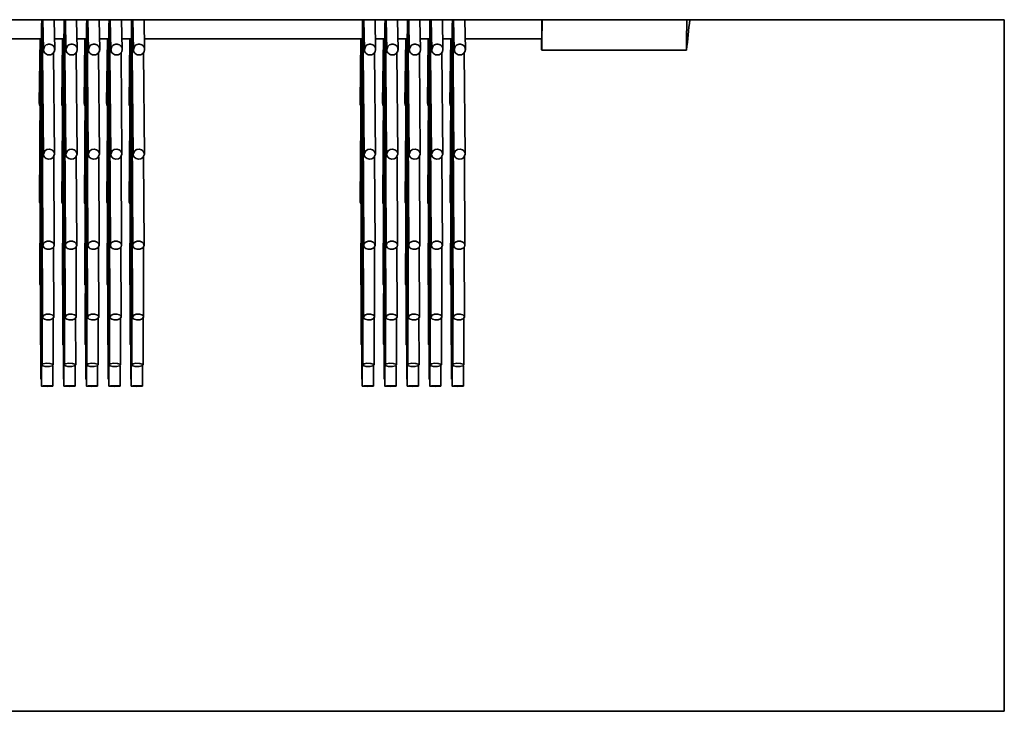
# Model space of a CAD drawing. Extents: x 0 to 420, y 0 to 297.
# Drawn here: x 261 to 265, y 78 to 81 of the extents above; entities that cross this region are included whole.
import ezdxf

# ---------------------------------------------------------------- set-up
doc = ezdxf.new("R2010")
doc.units = 0

msp = doc.modelspace()

# ---------------------------------------------------------------- linework, layer by layer
at = {"color": 7, "lineweight": 35, "ltscale": 0.167308}
for p, q in [((257.9752, 80.5908), (264.6675, 80.5908)), ((257.9752, 78.2216), (264.6675, 78.2216))]:
    msp.add_line(p, q, dxfattribs=at)
at = {"color": 7, "lineweight": 35, "ltscale": 0.025168}
for p, q in [((261.3703, 80.579), (261.3735, 79.5723)), ((261.4472, 80.579), (261.4504, 79.5723)), ((261.5241, 80.579), (261.5274, 79.5723)), ((261.601, 80.579), (261.6043, 79.5723)), ((261.678, 80.579), (261.6812, 79.5723)), ((262.4692, 80.579), (262.4724, 79.5723)), ((262.5461, 80.579), (262.5493, 79.5723)), ((262.623, 80.579), (262.6263, 79.5723)), ((262.7, 80.579), (262.7032, 79.5723)), ((262.7769, 80.579), (262.7801, 79.5723))]:
    msp.add_line(p, q, dxfattribs=at)
at = {"color": 7, "lineweight": 35, "ltscale": 0.019319}
for p, q in [((261.3708, 80.5908), (261.375, 79.818)), ((261.4478, 80.5908), (261.4519, 79.818)), ((261.5247, 80.5908), (261.5289, 79.818)), ((261.6016, 80.5908), (261.6058, 79.818)), ((261.6786, 80.5908), (261.6827, 79.818)), ((262.4698, 80.5908), (262.4739, 79.818)), ((262.5467, 80.5908), (262.5508, 79.818)), ((262.6236, 80.5908), (262.6277, 79.818)), ((262.7005, 80.5908), (262.7047, 79.818)), ((262.7774, 80.5908), (262.7816, 79.818))]:
    msp.add_line(p, q, dxfattribs=at)
at = {"color": 7, "lineweight": 35, "ltscale": 0.011522}
for p, q in [((261.3719, 80.5908), (261.3762, 80.13)), ((261.4489, 80.5908), (261.4531, 80.13)), ((261.5258, 80.5908), (261.53, 80.13)), ((261.6027, 80.5908), (261.6069, 80.13)), ((261.6796, 80.5908), (261.6839, 80.13)), ((262.4708, 80.5908), (262.4751, 80.13)), ((262.5477, 80.5908), (262.552, 80.13)), ((262.6247, 80.5908), (262.6289, 80.13)), ((262.7016, 80.5908), (262.7058, 80.13)), ((262.7785, 80.5908), (262.7827, 80.13))]:
    msp.add_line(p, q, dxfattribs=at)
at = {"color": 7, "lineweight": 35, "ltscale": 0.002563}
for p, q in [((261.3749, 80.5908), (261.3769, 80.4883)), ((261.4518, 80.5908), (261.4538, 80.4883)), ((261.5287, 80.5908), (261.5307, 80.4883)), ((261.6056, 80.5908), (261.6077, 80.4883)), ((261.6826, 80.5908), (261.6846, 80.4883)), ((262.4738, 80.5908), (262.4758, 80.4883)), ((262.5507, 80.5908), (262.5527, 80.4883)), ((262.6276, 80.5908), (262.6296, 80.4883)), ((262.7045, 80.5908), (262.7065, 80.4883)), ((262.7814, 80.5908), (262.7835, 80.4883))]:
    msp.add_line(p, q, dxfattribs=at)
at = {"color": 7, "lineweight": 35, "ltscale": 0.002544}
for p, q in [((261.4133, 80.5908), (261.4153, 80.4891)), ((261.4903, 80.5908), (261.4923, 80.4891)), ((261.5672, 80.5908), (261.5692, 80.4891)), ((261.6441, 80.5908), (261.6461, 80.4891)), ((261.721, 80.5908), (261.723, 80.4891)), ((262.5122, 80.5908), (262.5142, 80.4891)), ((262.5891, 80.5908), (262.5912, 80.4891)), ((262.6661, 80.5908), (262.6681, 80.4891)), ((262.743, 80.5908), (262.745, 80.4891)), ((262.8199, 80.5908), (262.8219, 80.4891))]:
    msp.add_line(p, q, dxfattribs=at)
at = {"color": 7, "lineweight": 35, "ltscale": 0.059231}
msp.add_line((264.6675, 78.2216), (264.6675, 80.5908), dxfattribs=at)
at = {"color": 7, "lineweight": 35, "ltscale": 0.028349}
for p, q in [((261.3699, 80.542), (261.3718, 79.4081)), ((261.4468, 80.542), (261.4487, 79.4081)), ((261.5237, 80.542), (261.5256, 79.4081)), ((261.6006, 80.542), (261.6025, 79.4081)), ((261.6776, 80.542), (261.6794, 79.4081)), ((262.4688, 80.542), (262.4706, 79.4081)), ((262.5457, 80.542), (262.5476, 79.4081)), ((262.6226, 80.542), (262.6245, 79.4081)), ((262.6996, 80.542), (262.7014, 79.4081)), ((262.7765, 80.542), (262.7783, 79.4081))]:
    msp.add_line(p, q, dxfattribs=at)
at = {"color": 7, "lineweight": 35, "ltscale": 0.018694}
for p, q in [((260.6234, 80.5251), (261.3712, 80.5251)), ((261.7223, 80.5251), (262.4701, 80.5251))]:
    msp.add_line(p, q, dxfattribs=at)
at = {"color": 7, "lineweight": 35, "ltscale": 0.005499}
for p, q in [((261.3649, 80.5251), (261.3621, 80.3052)), ((261.4419, 80.5251), (261.439, 80.3052)), ((261.5188, 80.5251), (261.516, 80.3052)), ((261.5957, 80.5251), (261.5929, 80.3052)), ((261.6726, 80.5251), (261.6698, 80.3052)), ((262.4638, 80.5251), (262.461, 80.3052)), ((262.5407, 80.5251), (262.5379, 80.3052)), ((262.6176, 80.5251), (262.6148, 80.3052)), ((262.6946, 80.5251), (262.6918, 80.3052)), ((262.7715, 80.5251), (262.7687, 80.3052))]:
    msp.add_line(p, q, dxfattribs=at)
at = {"color": 7, "lineweight": 35, "ltscale": 0.01395}
for p, q in [((261.3669, 80.5251), (261.3631, 79.9671)), ((261.4438, 80.5251), (261.44, 79.9671)), ((261.5208, 80.5251), (261.5169, 79.9671)), ((261.5977, 80.5251), (261.5938, 79.9671)), ((261.6746, 80.5251), (261.6707, 79.9671)), ((262.4658, 80.5251), (262.4619, 79.9671)), ((262.5428, 80.5251), (262.5389, 79.9671)), ((262.6197, 80.5251), (262.6158, 79.9671)), ((262.6966, 80.5251), (262.6927, 79.9671)), ((262.7735, 80.5251), (262.7696, 79.9671))]:
    msp.add_line(p, q, dxfattribs=at)
at = {"color": 7, "lineweight": 35, "ltscale": 0.020979}
for p, q in [((261.3679, 80.5251), (261.3644, 79.686)), ((261.4448, 80.5251), (261.4413, 79.686)), ((261.5218, 80.5251), (261.5182, 79.686)), ((261.5987, 80.5251), (261.5952, 79.686)), ((261.6756, 80.5251), (261.6721, 79.686)), ((262.4668, 80.5251), (262.4633, 79.686)), ((262.5437, 80.5251), (262.5402, 79.686)), ((262.6206, 80.5251), (262.6171, 79.686)), ((262.6975, 80.5251), (262.694, 79.686)), ((262.7745, 80.5251), (262.771, 79.686))]:
    msp.add_line(p, q, dxfattribs=at)
at = {"color": 7, "lineweight": 35, "ltscale": 0.026146}
for p, q in [((261.3685, 80.5251), (261.366, 79.4793)), ((261.4454, 80.5251), (261.443, 79.4793)), ((261.5224, 80.5251), (261.5199, 79.4793)), ((261.5993, 80.5251), (261.5968, 79.4793)), ((261.6762, 80.5251), (261.6737, 79.4793)), ((262.4674, 80.5251), (262.4649, 79.4793)), ((262.5443, 80.5251), (262.5418, 79.4793)), ((262.6212, 80.5251), (262.6188, 79.4793)), ((262.6982, 80.5251), (262.6957, 79.4793)), ((262.7751, 80.5251), (262.7726, 79.4793))]:
    msp.add_line(p, q, dxfattribs=at)
at = {"color": 7, "lineweight": 35, "ltscale": 0.029126}
for p, q in [((261.369, 80.5251), (261.3679, 79.3601)), ((261.4459, 80.5251), (261.4448, 79.3601)), ((261.5229, 80.5251), (261.5217, 79.3601)), ((261.5998, 80.5251), (261.5987, 79.3601)), ((261.6767, 80.5251), (261.6756, 79.3601)), ((262.4679, 80.5251), (262.4668, 79.3601)), ((262.5448, 80.5251), (262.5437, 79.3601)), ((262.6217, 80.5251), (262.6206, 79.3601)), ((262.6987, 80.5251), (262.6975, 79.3601)), ((262.7756, 80.5251), (262.7745, 79.3601))]:
    msp.add_line(p, q, dxfattribs=at)
at = {"color": 7, "lineweight": 35, "ltscale": 1.3346e-05}
for p, q in [((261.3694, 80.5258), (261.3699, 80.5261)), ((261.6002, 80.5258), (261.6007, 80.5261)), ((262.5453, 80.5258), (262.5457, 80.5261))]:
    msp.add_line(p, q, dxfattribs=at)
at = {"color": 7, "lineweight": 35, "ltscale": 0.029749}
for p, q in [((261.3694, 80.5258), (261.3698, 79.3359)), ((261.4464, 80.5258), (261.4467, 79.3359)), ((261.5233, 80.5258), (261.5237, 79.3359)), ((261.6002, 80.5258), (261.6006, 79.3359)), ((261.6772, 80.5258), (261.6775, 79.3359)), ((262.4684, 80.5258), (262.4687, 79.3359)), ((262.5453, 80.5258), (262.5457, 79.3359)), ((262.6222, 80.5258), (262.6226, 79.3359)), ((262.6991, 80.5258), (262.6995, 79.3359)), ((262.776, 80.5258), (262.7764, 79.3359))]:
    msp.add_line(p, q, dxfattribs=at)
at = {"color": 7, "lineweight": 35, "ltscale": 0.000836945}
for p, q in [((261.4146, 80.5251), (261.4481, 80.5251)), ((262.5905, 80.5251), (262.6239, 80.5251))]:
    msp.add_line(p, q, dxfattribs=at)
at = {"color": 7, "lineweight": 35, "ltscale": 1.26978e-05}
for p, q in [((261.4464, 80.5258), (261.4468, 80.5261)), ((261.5233, 80.5258), (261.5237, 80.5261)), ((261.6772, 80.5258), (261.6776, 80.5261)), ((262.4684, 80.5258), (262.4688, 80.5261)), ((262.6222, 80.5258), (262.6226, 80.5261)), ((262.6991, 80.5258), (262.6996, 80.5261)), ((262.776, 80.5258), (262.7765, 80.5261))]:
    msp.add_line(p, q, dxfattribs=at)
at = {"color": 7, "lineweight": 35, "ltscale": 0.000837708}
for p, q in [((261.4915, 80.5251), (261.5251, 80.5251)), ((261.5685, 80.5251), (261.602, 80.5251)), ((261.6454, 80.5251), (261.6789, 80.5251)), ((262.5135, 80.5251), (262.547, 80.5251)), ((262.6674, 80.5251), (262.7009, 80.5251)), ((262.7443, 80.5251), (262.7778, 80.5251))]:
    msp.add_line(p, q, dxfattribs=at)
at = {"color": 7, "lineweight": 35, "ltscale": 0.006547}
msp.add_line((262.8212, 80.5251), (263.0831, 80.5251), dxfattribs=at)
at = {"color": 7, "lineweight": 35, "ltscale": 0.008679}
for p, q in [((261.4114, 80.4774), (261.4146, 80.1303)), ((261.4883, 80.4774), (261.4915, 80.1303)), ((261.5653, 80.4774), (261.5685, 80.1303)), ((261.6422, 80.4774), (261.6454, 80.1303)), ((261.7191, 80.4774), (261.7223, 80.1303)), ((262.5103, 80.4774), (262.5135, 80.1303)), ((262.5872, 80.4774), (262.5904, 80.1303)), ((262.6642, 80.4774), (262.6674, 80.1303)), ((262.7411, 80.4774), (262.7443, 80.1303)), ((262.818, 80.4774), (262.8212, 80.1303))]:
    msp.add_line(p, q, dxfattribs=at)
at = {"color": 7, "lineweight": 35, "ltscale": 0.012391}
msp.add_line((263.0831, 80.4867), (263.5787, 80.4867), dxfattribs=at)
at = {"color": 7, "lineweight": 35, "ltscale": 0.00758}
for p, q in [((261.4118, 80.1214), (261.4135, 79.8182)), ((261.4888, 80.1214), (261.4904, 79.8182)), ((261.5657, 80.1214), (261.5673, 79.8182)), ((261.6426, 80.1214), (261.6443, 79.8182)), ((261.7195, 80.1214), (261.7212, 79.8182)), ((262.5107, 80.1214), (262.5124, 79.8182)), ((262.5876, 80.1214), (262.5893, 79.8182)), ((262.6646, 80.1214), (262.6662, 79.8182)), ((262.7415, 80.1214), (262.7431, 79.8182)), ((262.8184, 80.1214), (262.8201, 79.8182))]:
    msp.add_line(p, q, dxfattribs=at)
at = {"color": 7, "lineweight": 35, "ltscale": 0.00598}
for p, q in [((261.4112, 79.8116), (261.412, 79.5724)), ((261.4881, 79.8116), (261.4889, 79.5724)), ((261.5651, 79.8116), (261.5658, 79.5724)), ((261.642, 79.8116), (261.6427, 79.5724)), ((261.7189, 79.8116), (261.7197, 79.5724)), ((262.5101, 79.8116), (262.5109, 79.5724)), ((262.587, 79.8116), (262.5878, 79.5724)), ((262.6639, 79.8116), (262.6647, 79.5724)), ((262.7409, 79.8116), (262.7416, 79.5724)), ((262.8178, 79.8116), (262.8185, 79.5724))]:
    msp.add_line(p, q, dxfattribs=at)
at = {"color": 7, "lineweight": 35, "ltscale": 0.00399}
for p, q in [((261.4099, 79.5678), (261.4102, 79.4082)), ((261.4869, 79.5678), (261.4871, 79.4082)), ((261.5638, 79.5678), (261.5641, 79.4082)), ((261.6407, 79.5678), (261.641, 79.4082)), ((261.7177, 79.5678), (261.7179, 79.4082)), ((262.5089, 79.5678), (262.5091, 79.4082)), ((262.5858, 79.5678), (262.586, 79.4082)), ((262.6627, 79.5678), (262.6629, 79.4082)), ((262.7396, 79.5678), (262.7399, 79.4082)), ((262.8165, 79.5678), (262.8168, 79.4082))]:
    msp.add_line(p, q, dxfattribs=at)
at = {"color": 7, "lineweight": 35, "ltscale": 0.001742}
for p, q in [((261.4083, 79.4055), (261.4083, 79.3359)), ((261.4852, 79.4055), (261.4852, 79.3359)), ((261.5621, 79.4055), (261.5621, 79.3359)), ((261.639, 79.4055), (261.6391, 79.3359)), ((261.716, 79.4055), (261.716, 79.3359)), ((262.5072, 79.4055), (262.5072, 79.3359)), ((262.5841, 79.4055), (262.5841, 79.3359)), ((262.661, 79.4055), (262.661, 79.3359)), ((262.7379, 79.4055), (262.7379, 79.3359)), ((262.8148, 79.4055), (262.8149, 79.3359))]:
    msp.add_line(p, q, dxfattribs=at)
at = {"color": 7, "lineweight": 35}
for points in [[(263.0831, 80.5251), (263.0831, 80.5252), (263.0831, 80.5252), (263.0831, 80.5254), (263.0832, 80.5262), (263.0833, 80.5294), (263.0836, 80.5421), (263.0841, 80.5908)], [(263.0831, 80.4867), (263.0831, 80.4867), (263.0831, 80.4867), (263.0831, 80.4868), (263.0832, 80.4871), (263.0833, 80.4884), (263.0834, 80.4935), (263.0838, 80.5136), (263.0844, 80.5908)], [(263.5788, 80.487), (263.5795, 80.5166), (263.58, 80.5908)], [(261.4153, 80.4887), (261.4149, 80.4925), (261.4137, 80.4962), (261.4117, 80.4996), (261.409, 80.5025), (261.4058, 80.5048), (261.4021, 80.5064), (261.3981, 80.5072), (261.3941, 80.5072), (261.3901, 80.5064), (261.3864, 80.5048), (261.3831, 80.5024), (261.3805, 80.4995), (261.3769, 80.4883)], [(261.4923, 80.4887), (261.4919, 80.4925), (261.4906, 80.4962), (261.4886, 80.4996), (261.486, 80.5025), (261.4827, 80.5048), (261.479, 80.5064), (261.475, 80.5072), (261.471, 80.5072), (261.467, 80.5064), (261.4633, 80.5048), (261.4601, 80.5024), (261.4574, 80.4995), (261.4538, 80.4883)], [(261.5692, 80.4887), (261.5688, 80.4925), (261.5675, 80.4962), (261.5656, 80.4996), (261.5629, 80.5025), (261.5596, 80.5048), (261.5559, 80.5064), (261.552, 80.5072), (261.5479, 80.5072), (261.5439, 80.5064), (261.5403, 80.5048), (261.537, 80.5024), (261.5343, 80.4995), (261.5307, 80.4883)], [(261.6461, 80.4887), (261.6457, 80.4925), (261.6445, 80.4962), (261.6425, 80.4996), (261.6398, 80.5025), (261.6365, 80.5048), (261.6328, 80.5064), (261.6289, 80.5072), (261.6248, 80.5072), (261.6209, 80.5064), (261.6172, 80.5048), (261.6139, 80.5024), (261.6112, 80.4995), (261.6077, 80.4883)], [(261.723, 80.4887), (261.7226, 80.4925), (261.7214, 80.4962), (261.7194, 80.4996), (261.7167, 80.5025), (261.7135, 80.5048), (261.7098, 80.5064), (261.7058, 80.5072), (261.7018, 80.5072), (261.6978, 80.5064), (261.6941, 80.5048), (261.6908, 80.5024), (261.6882, 80.4995), (261.6846, 80.4883)], [(262.5142, 80.4887), (262.5138, 80.4925), (262.5126, 80.4962), (262.5106, 80.4996), (262.5079, 80.5025), (262.5047, 80.5048), (262.501, 80.5064), (262.497, 80.5072), (262.493, 80.5072), (262.489, 80.5064), (262.4853, 80.5048), (262.482, 80.5024), (262.4794, 80.4995), (262.4758, 80.4883)], [(262.5912, 80.4887), (262.5907, 80.4925), (262.5895, 80.4962), (262.5875, 80.4996), (262.5848, 80.5025), (262.5816, 80.5048), (262.5779, 80.5064), (262.5739, 80.5072), (262.5699, 80.5072), (262.5659, 80.5064), (262.5622, 80.5048), (262.559, 80.5024), (262.5563, 80.4995), (262.5527, 80.4883)], [(262.6681, 80.4887), (262.6677, 80.4925), (262.6664, 80.4962), (262.6644, 80.4996), (262.6617, 80.5025), (262.6585, 80.5048), (262.6548, 80.5064), (262.6508, 80.5072), (262.6468, 80.5072), (262.6428, 80.5064), (262.6391, 80.5048), (262.6359, 80.5024), (262.6332, 80.4995), (262.6296, 80.4883)], [(262.745, 80.4887), (262.7446, 80.4925), (262.7433, 80.4962), (262.7414, 80.4996), (262.7387, 80.5025), (262.7354, 80.5048), (262.7317, 80.5064), (262.7278, 80.5072), (262.7237, 80.5072), (262.7198, 80.5064), (262.7161, 80.5048), (262.7128, 80.5024), (262.7101, 80.4995), (262.7065, 80.4883)], [(262.8219, 80.4887), (262.8215, 80.4925), (262.8203, 80.4962), (262.8183, 80.4996), (262.8156, 80.5025), (262.8123, 80.5048), (262.8087, 80.5064), (262.8047, 80.5072), (262.8006, 80.5072), (262.7967, 80.5064), (262.793, 80.5048), (262.7897, 80.5024), (262.787, 80.4995), (262.7835, 80.4883)], [(263.0822, 80.5251), (263.0826, 80.4964), (263.0829, 80.4891), (263.0831, 80.4867)], [(261.3769, 80.4887), (261.3773, 80.4848), (261.3785, 80.4811), (261.3805, 80.4778), (261.3832, 80.4749), (261.3865, 80.4726), (261.3901, 80.471), (261.3941, 80.4702), (261.3982, 80.4702), (261.4021, 80.471), (261.4058, 80.4726), (261.4091, 80.4749), (261.4137, 80.4812), (261.4153, 80.4887)], [(261.4153, 80.4887), (261.4153, 80.4889), (261.4153, 80.4891)], [(261.4538, 80.4887), (261.4542, 80.4848), (261.4554, 80.4811), (261.4575, 80.4778), (261.4601, 80.4749), (261.4634, 80.4726), (261.4671, 80.471), (261.471, 80.4702), (261.4751, 80.4702), (261.4791, 80.471), (261.4828, 80.4726), (261.486, 80.4749), (261.4906, 80.4812), (261.4923, 80.4887)], [(261.4923, 80.4887), (261.4923, 80.4889), (261.4923, 80.4891)], [(261.5307, 80.4887), (261.5311, 80.4848), (261.5324, 80.4811), (261.5344, 80.4778), (261.537, 80.4749), (261.5403, 80.4726), (261.544, 80.471), (261.5479, 80.4702), (261.552, 80.4702), (261.556, 80.471), (261.5597, 80.4726), (261.5629, 80.4749), (261.5675, 80.4812), (261.5692, 80.4887)], [(261.5692, 80.4887), (261.5692, 80.4889), (261.5692, 80.4891)], [(261.6077, 80.4887), (261.6081, 80.4848), (261.6093, 80.4811), (261.6113, 80.4778), (261.614, 80.4749), (261.6172, 80.4726), (261.6209, 80.471), (261.6249, 80.4702), (261.6289, 80.4702), (261.6329, 80.471), (261.6366, 80.4726), (261.6398, 80.4749), (261.6445, 80.4812), (261.6461, 80.4887)], [(261.6461, 80.4887), (261.6461, 80.4889), (261.6461, 80.4891)], [(261.6846, 80.4887), (261.685, 80.4848), (261.6862, 80.4811), (261.6882, 80.4778), (261.6909, 80.4749), (261.6942, 80.4726), (261.6978, 80.471), (261.7018, 80.4702), (261.7058, 80.4702), (261.7098, 80.471), (261.7135, 80.4726), (261.7168, 80.4749), (261.7214, 80.4812), (261.723, 80.4887)], [(261.723, 80.4887), (261.723, 80.4889), (261.723, 80.4891)], [(262.4758, 80.4887), (262.4762, 80.4848), (262.4774, 80.4811), (262.4794, 80.4778), (262.4821, 80.4749), (262.4854, 80.4726), (262.489, 80.471), (262.493, 80.4702), (262.497, 80.4702), (262.501, 80.471), (262.5047, 80.4726), (262.508, 80.4749), (262.5126, 80.4812), (262.5142, 80.4887)], [(262.5142, 80.4887), (262.5142, 80.4889), (262.5142, 80.4891)], [(262.5527, 80.4887), (262.5531, 80.4848), (262.5543, 80.4811), (262.5563, 80.4778), (262.559, 80.4749), (262.5623, 80.4726), (262.5659, 80.471), (262.5699, 80.4702), (262.574, 80.4702), (262.5779, 80.471), (262.5816, 80.4726), (262.5849, 80.4749), (262.5895, 80.4812), (262.5912, 80.4887)], [(262.5912, 80.4887), (262.5912, 80.4889), (262.5912, 80.4891)], [(262.6296, 80.4887), (262.63, 80.4848), (262.6313, 80.4811), (262.6332, 80.4778), (262.6359, 80.4749), (262.6392, 80.4726), (262.6429, 80.471), (262.6469, 80.4702), (262.6509, 80.4702), (262.6548, 80.471), (262.6585, 80.4726), (262.6618, 80.4749), (262.6664, 80.4812), (262.6681, 80.4887)], [(262.6681, 80.4887), (262.6681, 80.4889), (262.6681, 80.4891)], [(262.7065, 80.4887), (262.7069, 80.4848), (262.7082, 80.4811), (262.7102, 80.4778), (262.7129, 80.4749), (262.7161, 80.4726), (262.7198, 80.471), (262.7238, 80.4702), (262.7278, 80.4702), (262.7318, 80.471), (262.7355, 80.4726), (262.7387, 80.4749), (262.7433, 80.4812), (262.745, 80.4887)], [(262.745, 80.4887), (262.745, 80.4889), (262.745, 80.4891)], [(262.7834, 80.4887), (262.7839, 80.4848), (262.7851, 80.4811), (262.7871, 80.4778), (262.7898, 80.4749), (262.793, 80.4726), (262.7967, 80.471), (262.8007, 80.4702), (262.8047, 80.4702), (262.8087, 80.471), (262.8124, 80.4726), (262.8156, 80.4749), (262.8203, 80.4812), (262.8219, 80.4887)], [(262.8219, 80.4887), (262.8219, 80.4889), (262.8219, 80.4891)], [(263.5787, 80.4867), (263.5787, 80.4867), (263.5788, 80.4868), (263.5788, 80.487)], [(261.3621, 80.3052), (261.3629, 80.2999), (261.3653, 80.2951)], [(261.439, 80.3052), (261.4398, 80.2999), (261.4423, 80.2951)], [(261.516, 80.3052), (261.5168, 80.2999), (261.5192, 80.2951)], [(261.5929, 80.3052), (261.5937, 80.2999), (261.5961, 80.2951)], [(261.6698, 80.3052), (261.6706, 80.2999), (261.673, 80.2951)], [(262.461, 80.3052), (262.4618, 80.2999), (262.4642, 80.2951)], [(262.5379, 80.3052), (262.5387, 80.2999), (262.5411, 80.2951)], [(262.6148, 80.3052), (262.6156, 80.2999), (262.6181, 80.2951)], [(262.6918, 80.3052), (262.6926, 80.2999), (262.695, 80.2951)], [(262.7687, 80.3052), (262.7695, 80.2999), (262.7719, 80.2951)], [(261.4146, 80.1301), (261.4142, 80.1337), (261.413, 80.137), (261.4109, 80.1401), (261.4081, 80.1428), (261.4048, 80.1449), (261.3968, 80.1469), (261.3884, 80.1458), (261.3847, 80.1441), (261.3815, 80.1417), (261.3762, 80.1301)], [(261.3762, 80.1301), (261.3766, 80.1266), (261.3778, 80.1232), (261.3799, 80.1201), (261.3827, 80.1175), (261.386, 80.1154), (261.394, 80.1133), (261.4024, 80.1144), (261.4061, 80.1162), (261.4093, 80.1185), (261.4146, 80.1303)], [(261.3762, 80.1301), (261.3762, 80.13), (261.3762, 80.13)], [(261.4915, 80.1301), (261.4911, 80.1337), (261.4899, 80.137), (261.4878, 80.1401), (261.4851, 80.1428), (261.4817, 80.1449), (261.4737, 80.1469), (261.4653, 80.1458), (261.4616, 80.1441), (261.4584, 80.1417), (261.4531, 80.1301)], [(261.4531, 80.1301), (261.4535, 80.1266), (261.4547, 80.1232), (261.4568, 80.1201), (261.4596, 80.1175), (261.463, 80.1154), (261.471, 80.1133), (261.4793, 80.1144), (261.4831, 80.1162), (261.4862, 80.1185), (261.4915, 80.1303)], [(261.4531, 80.1301), (261.4531, 80.13), (261.4531, 80.13)], [(261.5685, 80.1301), (261.5681, 80.1337), (261.5668, 80.137), (261.5648, 80.1401), (261.562, 80.1428), (261.5586, 80.1449), (261.5506, 80.1469), (261.5423, 80.1458), (261.5385, 80.1441), (261.5353, 80.1417), (261.53, 80.1301)], [(261.53, 80.1301), (261.5304, 80.1266), (261.5317, 80.1232), (261.5337, 80.1201), (261.5365, 80.1175), (261.5399, 80.1154), (261.5479, 80.1133), (261.5562, 80.1144), (261.56, 80.1162), (261.5632, 80.1185), (261.5685, 80.1303)], [(261.53, 80.1301), (261.53, 80.13), (261.53, 80.13)], [(261.6454, 80.1301), (261.645, 80.1337), (261.6437, 80.137), (261.6417, 80.1401), (261.6389, 80.1428), (261.6355, 80.1449), (261.6275, 80.1469), (261.6192, 80.1458), (261.6154, 80.1441), (261.6122, 80.1417), (261.6069, 80.1301)], [(261.6069, 80.1301), (261.6074, 80.1266), (261.6086, 80.1232), (261.6107, 80.1201), (261.6134, 80.1175), (261.6168, 80.1154), (261.6248, 80.1133), (261.6331, 80.1144), (261.6369, 80.1162), (261.6401, 80.1185), (261.6454, 80.1303)], [(261.6069, 80.1301), (261.6069, 80.13), (261.6069, 80.13)], [(261.7223, 80.1301), (261.7219, 80.1337), (261.7206, 80.137), (261.7186, 80.1401), (261.7158, 80.1428), (261.7124, 80.1449), (261.7044, 80.1469), (261.6961, 80.1458), (261.6924, 80.1441), (261.6891, 80.1417), (261.6839, 80.1301)], [(261.6839, 80.1301), (261.6843, 80.1266), (261.6855, 80.1232), (261.6876, 80.1201), (261.6903, 80.1175), (261.6937, 80.1154), (261.7017, 80.1133), (261.7101, 80.1144), (261.7138, 80.1162), (261.717, 80.1185), (261.7223, 80.1303)], [(261.6839, 80.1301), (261.6839, 80.13), (261.6839, 80.13)], [(262.5135, 80.1301), (262.5131, 80.1337), (262.5118, 80.137), (262.5098, 80.1401), (262.507, 80.1428), (262.5036, 80.1449), (262.4956, 80.1469), (262.4873, 80.1458), (262.4836, 80.1441), (262.4803, 80.1417), (262.4751, 80.1301)], [(262.4751, 80.1301), (262.4755, 80.1266), (262.4767, 80.1232), (262.4788, 80.1201), (262.4815, 80.1175), (262.4849, 80.1154), (262.4929, 80.1133), (262.5013, 80.1144), (262.505, 80.1162), (262.5082, 80.1185), (262.5135, 80.1303)], [(262.4751, 80.1301), (262.4751, 80.13), (262.4751, 80.13)], [(262.5904, 80.1301), (262.59, 80.1337), (262.5888, 80.137), (262.5867, 80.1401), (262.584, 80.1428), (262.5806, 80.1449), (262.5726, 80.1469), (262.5642, 80.1458), (262.5605, 80.1441), (262.5573, 80.1417), (262.552, 80.1301)], [(262.552, 80.1301), (262.5524, 80.1266), (262.5536, 80.1232), (262.5557, 80.1201), (262.5585, 80.1175), (262.5619, 80.1154), (262.5699, 80.1133), (262.5782, 80.1144), (262.5819, 80.1162), (262.5851, 80.1185), (262.5904, 80.1303)], [(262.552, 80.1301), (262.552, 80.13), (262.552, 80.13)], [(262.6674, 80.1301), (262.6669, 80.1337), (262.6657, 80.137), (262.6636, 80.1401), (262.6609, 80.1428), (262.6575, 80.1449), (262.6495, 80.1469), (262.6411, 80.1458), (262.6374, 80.1441), (262.6342, 80.1417), (262.6289, 80.1301)], [(262.6289, 80.1301), (262.6293, 80.1266), (262.6306, 80.1232), (262.6326, 80.1201), (262.6354, 80.1175), (262.6388, 80.1154), (262.6468, 80.1133), (262.6551, 80.1144), (262.6588, 80.1162), (262.662, 80.1185), (262.6674, 80.1303)], [(262.6289, 80.1301), (262.6289, 80.13), (262.6289, 80.13)], [(262.7443, 80.1301), (262.7439, 80.1337), (262.7426, 80.137), (262.7406, 80.1401), (262.7378, 80.1428), (262.7344, 80.1449), (262.7264, 80.1469), (262.718, 80.1458), (262.7143, 80.1441), (262.7111, 80.1417), (262.7058, 80.1301)], [(262.7058, 80.1301), (262.7062, 80.1266), (262.7075, 80.1232), (262.7095, 80.1201), (262.7123, 80.1175), (262.7157, 80.1154), (262.7237, 80.1133), (262.732, 80.1144), (262.7358, 80.1162), (262.739, 80.1185), (262.7443, 80.1303)], [(262.7058, 80.1301), (262.7058, 80.13), (262.7058, 80.13)], [(262.8212, 80.1301), (262.8208, 80.1337), (262.8195, 80.137), (262.8175, 80.1401), (262.8147, 80.1428), (262.8113, 80.1449), (262.8033, 80.1469), (262.795, 80.1458), (262.7912, 80.1441), (262.7881, 80.1417), (262.7827, 80.1301)], [(262.7827, 80.1301), (262.7831, 80.1266), (262.7844, 80.1232), (262.7865, 80.1201), (262.7892, 80.1175), (262.7926, 80.1154), (262.8006, 80.1133), (262.809, 80.1144), (262.8127, 80.1162), (262.8159, 80.1185), (262.8212, 80.1303)], [(262.7827, 80.1301), (262.7827, 80.13), (262.7827, 80.13)], [(261.3631, 79.9671), (261.3637, 79.9632), (261.3655, 79.9594)], [(261.44, 79.9671), (261.4406, 79.9632), (261.4424, 79.9594)], [(261.5169, 79.9671), (261.5175, 79.9632), (261.5194, 79.9594)], [(261.5938, 79.9671), (261.5944, 79.9632), (261.5963, 79.9594)], [(261.6707, 79.9671), (261.6714, 79.9632), (261.6732, 79.9594)], [(262.4619, 79.9671), (262.4626, 79.9632), (262.4644, 79.9594)], [(262.5389, 79.9671), (262.5395, 79.9632), (262.5413, 79.9594)], [(262.6158, 79.9671), (262.6164, 79.9632), (262.6183, 79.9594)], [(262.6927, 79.9671), (262.6933, 79.9632), (262.6952, 79.9594)], [(262.7696, 79.9671), (262.7702, 79.9632), (262.7721, 79.9594)], [(261.4135, 79.8181), (261.4131, 79.8211), (261.4117, 79.824), (261.4096, 79.8266), (261.4066, 79.8289), (261.3987, 79.8318), (261.3896, 79.8317), (261.3815, 79.8286), (261.3767, 79.8238), (261.375, 79.818)], [(261.4904, 79.8181), (261.49, 79.8211), (261.4886, 79.824), (261.4865, 79.8266), (261.4835, 79.8289), (261.4756, 79.8318), (261.4665, 79.8317), (261.4584, 79.8286), (261.4536, 79.8238), (261.4519, 79.818)], [(261.5673, 79.8181), (261.5669, 79.8211), (261.5656, 79.824), (261.5634, 79.8266), (261.5604, 79.8289), (261.5526, 79.8318), (261.5434, 79.8317), (261.5353, 79.8286), (261.5305, 79.8238), (261.5289, 79.818)], [(261.6443, 79.8181), (261.6438, 79.8211), (261.6425, 79.824), (261.6404, 79.8266), (261.6374, 79.8289), (261.6295, 79.8318), (261.6204, 79.8317), (261.6123, 79.8286), (261.6075, 79.8238), (261.6058, 79.818)], [(261.7212, 79.8181), (261.7207, 79.8211), (261.7194, 79.824), (261.7173, 79.8266), (261.7143, 79.8289), (261.7064, 79.8318), (261.6973, 79.8317), (261.6892, 79.8286), (261.6844, 79.8238), (261.6827, 79.818)], [(262.5124, 79.8181), (262.5119, 79.8211), (262.5106, 79.824), (262.5085, 79.8266), (262.5055, 79.8289), (262.4976, 79.8318), (262.4885, 79.8317), (262.4804, 79.8286), (262.4756, 79.8238), (262.4739, 79.818)], [(262.5893, 79.8181), (262.5889, 79.8211), (262.5876, 79.824), (262.5854, 79.8266), (262.5824, 79.8289), (262.5745, 79.8318), (262.5654, 79.8317), (262.5573, 79.8286), (262.5525, 79.8238), (262.5508, 79.818)], [(262.6662, 79.8181), (262.6658, 79.8211), (262.6645, 79.824), (262.6623, 79.8266), (262.6593, 79.8289), (262.6515, 79.8318), (262.6423, 79.8317), (262.6342, 79.8286), (262.6294, 79.8238), (262.6277, 79.818)], [(262.7431, 79.8181), (262.7427, 79.8211), (262.7414, 79.824), (262.7392, 79.8266), (262.7362, 79.8289), (262.7284, 79.8318), (262.7192, 79.8317), (262.7112, 79.8286), (262.7064, 79.8238), (262.7047, 79.818)], [(262.8201, 79.8181), (262.8196, 79.8211), (262.8183, 79.824), (262.8162, 79.8266), (262.8132, 79.8289), (262.8053, 79.8318), (262.7962, 79.8317), (262.7881, 79.8286), (262.7833, 79.8238), (262.7816, 79.818)], [(261.375, 79.8181), (261.3755, 79.8151), (261.3768, 79.8123), (261.3789, 79.8096), (261.3819, 79.8074), (261.3898, 79.8045), (261.3989, 79.8046), (261.407, 79.8077), (261.4118, 79.8124), (261.4135, 79.8181)], [(261.4135, 79.8181), (261.4135, 79.8182), (261.4135, 79.8182)], [(261.4519, 79.8181), (261.4524, 79.8151), (261.4537, 79.8123), (261.4558, 79.8096), (261.4588, 79.8074), (261.4667, 79.8045), (261.4758, 79.8046), (261.4839, 79.8077), (261.4887, 79.8124), (261.4904, 79.8181)], [(261.4904, 79.8181), (261.4904, 79.8182), (261.4904, 79.8182)], [(261.5289, 79.8181), (261.5293, 79.8151), (261.5306, 79.8123), (261.5328, 79.8096), (261.5358, 79.8074), (261.5436, 79.8045), (261.5528, 79.8046), (261.5609, 79.8077), (261.5656, 79.8124), (261.5673, 79.8181)], [(261.5673, 79.8181), (261.5673, 79.8182), (261.5673, 79.8182)], [(261.6058, 79.8181), (261.6062, 79.8151), (261.6075, 79.8123), (261.6097, 79.8096), (261.6127, 79.8074), (261.6205, 79.8045), (261.6297, 79.8046), (261.6378, 79.8077), (261.6425, 79.8124), (261.6443, 79.8181)], [(261.6443, 79.8181), (261.6443, 79.8182), (261.6443, 79.8182)], [(261.6827, 79.8181), (261.6831, 79.8151), (261.6844, 79.8123), (261.6866, 79.8096), (261.6896, 79.8074), (261.6975, 79.8045), (261.7066, 79.8046), (261.7147, 79.8077), (261.7195, 79.8124), (261.7212, 79.8181)], [(261.7212, 79.8181), (261.7212, 79.8182), (261.7212, 79.8182)], [(262.4739, 79.8181), (262.4743, 79.8151), (262.4756, 79.8123), (262.4778, 79.8096), (262.4808, 79.8074), (262.4887, 79.8045), (262.4978, 79.8046), (262.5059, 79.8077), (262.5107, 79.8124), (262.5124, 79.8181)], [(262.5124, 79.8181), (262.5124, 79.8182), (262.5124, 79.8182)], [(262.5508, 79.8181), (262.5513, 79.8151), (262.5526, 79.8123), (262.5547, 79.8096), (262.5577, 79.8074), (262.5656, 79.8045), (262.5747, 79.8046), (262.5828, 79.8077), (262.5876, 79.8124), (262.5893, 79.8181)], [(262.5893, 79.8181), (262.5893, 79.8182), (262.5893, 79.8182)], [(262.6277, 79.8181), (262.6282, 79.8151), (262.6295, 79.8123), (262.6317, 79.8096), (262.6346, 79.8074), (262.6425, 79.8045), (262.6516, 79.8046), (262.6597, 79.8077), (262.6645, 79.8124), (262.6662, 79.8181)], [(262.6662, 79.8181), (262.6662, 79.8182), (262.6662, 79.8182)], [(262.7047, 79.8181), (262.7051, 79.8151), (262.7064, 79.8123), (262.7086, 79.8096), (262.7116, 79.8074), (262.7194, 79.8045), (262.7286, 79.8046), (262.7367, 79.8077), (262.7414, 79.8124), (262.7431, 79.8181)], [(262.7431, 79.8181), (262.7431, 79.8182), (262.7431, 79.8182)], [(262.7816, 79.8181), (262.782, 79.8151), (262.7833, 79.8123), (262.7855, 79.8096), (262.7885, 79.8074), (262.7964, 79.8045), (262.8055, 79.8046), (262.8136, 79.8077), (262.8184, 79.8124), (262.8201, 79.8181)], [(262.8201, 79.8181), (262.8201, 79.8182), (262.8201, 79.8182)], [(261.3644, 79.686), (261.3649, 79.6831), (261.3665, 79.6803)], [(261.4413, 79.686), (261.4418, 79.6831), (261.4434, 79.6803)], [(261.5182, 79.686), (261.5188, 79.6831), (261.5204, 79.6803)], [(261.5952, 79.686), (261.5957, 79.6831), (261.5973, 79.6803)], [(261.6721, 79.686), (261.6726, 79.6831), (261.6742, 79.6803)], [(262.4633, 79.686), (262.4638, 79.6831), (262.4654, 79.6803)], [(262.5402, 79.686), (262.5407, 79.6831), (262.5423, 79.6803)], [(262.6171, 79.686), (262.6176, 79.6831), (262.6192, 79.6803)], [(262.694, 79.686), (262.6946, 79.6831), (262.6961, 79.6803)], [(262.771, 79.686), (262.7715, 79.6831), (262.7731, 79.6803)], [(261.412, 79.5723), (261.4119, 79.5735), (261.4109, 79.5758), (261.4089, 79.578), (261.4059, 79.5799), (261.3973, 79.5823), (261.3868, 79.5821), (261.3781, 79.579), (261.3735, 79.5723)], [(261.3735, 79.5723), (261.3736, 79.5711), (261.3746, 79.5688), (261.3766, 79.5667), (261.3796, 79.5648), (261.3882, 79.5623), (261.3987, 79.5625), (261.4074, 79.5657), (261.412, 79.5723)], [(261.4889, 79.5723), (261.4888, 79.5735), (261.4878, 79.5758), (261.4858, 79.578), (261.4828, 79.5799), (261.4742, 79.5823), (261.4637, 79.5821), (261.455, 79.579), (261.4504, 79.5723)], [(261.4504, 79.5723), (261.4506, 79.5711), (261.4515, 79.5688), (261.4535, 79.5667), (261.4565, 79.5648), (261.4651, 79.5623), (261.4756, 79.5625), (261.4843, 79.5657), (261.4889, 79.5723)], [(261.5658, 79.5723), (261.5657, 79.5735), (261.5647, 79.5758), (261.5627, 79.578), (261.5598, 79.5799), (261.5511, 79.5823), (261.5406, 79.5821), (261.532, 79.579), (261.5274, 79.5723)], [(261.5274, 79.5723), (261.5275, 79.5711), (261.5285, 79.5688), (261.5305, 79.5667), (261.5334, 79.5648), (261.542, 79.5623), (261.5525, 79.5625), (261.5612, 79.5657), (261.5658, 79.5723)], [(261.6427, 79.5723), (261.6426, 79.5735), (261.6416, 79.5758), (261.6396, 79.578), (261.6367, 79.5799), (261.6281, 79.5823), (261.6176, 79.5821), (261.6089, 79.579), (261.6043, 79.5723)], [(261.6043, 79.5723), (261.6044, 79.5711), (261.6054, 79.5688), (261.6074, 79.5667), (261.6104, 79.5648), (261.619, 79.5623), (261.6295, 79.5625), (261.6381, 79.5657), (261.6427, 79.5723)], [(261.7197, 79.5723), (261.7195, 79.5735), (261.7186, 79.5758), (261.7166, 79.578), (261.7136, 79.5799), (261.705, 79.5823), (261.6945, 79.5821), (261.6858, 79.579), (261.6812, 79.5723)], [(261.6812, 79.5723), (261.6813, 79.5711), (261.6823, 79.5688), (261.6843, 79.5667), (261.6873, 79.5648), (261.6959, 79.5623), (261.7064, 79.5625), (261.7151, 79.5657), (261.7197, 79.5723)], [(262.5109, 79.5723), (262.5107, 79.5735), (262.5098, 79.5758), (262.5078, 79.578), (262.5048, 79.5799), (262.4962, 79.5823), (262.4857, 79.5821), (262.477, 79.579), (262.4724, 79.5723)], [(262.4724, 79.5723), (262.4725, 79.5711), (262.4735, 79.5688), (262.4755, 79.5667), (262.4785, 79.5648), (262.4871, 79.5623), (262.4976, 79.5625), (262.5063, 79.5657), (262.5109, 79.5723)], [(262.5878, 79.5723), (262.5877, 79.5735), (262.5867, 79.5758), (262.5847, 79.578), (262.5817, 79.5799), (262.5731, 79.5823), (262.5626, 79.5821), (262.5539, 79.579), (262.5493, 79.5723)], [(262.5493, 79.5723), (262.5494, 79.5711), (262.5504, 79.5688), (262.5524, 79.5667), (262.5554, 79.5648), (262.564, 79.5623), (262.5745, 79.5625), (262.5832, 79.5657), (262.5878, 79.5723)], [(262.6647, 79.5723), (262.6646, 79.5735), (262.6636, 79.5758), (262.6616, 79.578), (262.6586, 79.5799), (262.65, 79.5823), (262.6395, 79.5821), (262.6309, 79.579), (262.6263, 79.5723)], [(262.6263, 79.5723), (262.6264, 79.5711), (262.6273, 79.5688), (262.6293, 79.5667), (262.6323, 79.5648), (262.6409, 79.5623), (262.6514, 79.5625), (262.6601, 79.5657), (262.6647, 79.5723)], [(262.7416, 79.5723), (262.7415, 79.5735), (262.7405, 79.5758), (262.7386, 79.578), (262.7355, 79.5799), (262.727, 79.5823), (262.7165, 79.5821), (262.7078, 79.579), (262.7032, 79.5723)], [(262.7032, 79.5723), (262.7033, 79.5711), (262.7043, 79.5688), (262.7063, 79.5667), (262.7093, 79.5648), (262.7178, 79.5623), (262.7283, 79.5625), (262.737, 79.5657), (262.7416, 79.5723)], [(262.8185, 79.5723), (262.8185, 79.5735), (262.8174, 79.5758), (262.8155, 79.578), (262.8125, 79.5799), (262.8039, 79.5823), (262.7934, 79.5821), (262.7847, 79.579), (262.7801, 79.5723)], [(262.7801, 79.5723), (262.7802, 79.5711), (262.7812, 79.5688), (262.7832, 79.5667), (262.7862, 79.5648), (262.7948, 79.5623), (262.8053, 79.5625), (262.8139, 79.5657), (262.8185, 79.5723)], [(261.366, 79.4792), (261.3662, 79.4783), (261.3665, 79.4774), (261.368, 79.4757)], [(261.443, 79.4792), (261.4431, 79.4783), (261.4435, 79.4774), (261.4449, 79.4757)], [(261.5199, 79.4792), (261.52, 79.4783), (261.5204, 79.4774), (261.5218, 79.4757)], [(261.5968, 79.4792), (261.5969, 79.4783), (261.5973, 79.4774), (261.5987, 79.4757)], [(261.6737, 79.4792), (261.6739, 79.4783), (261.6742, 79.4774), (261.6757, 79.4757)], [(262.4649, 79.4792), (262.4651, 79.4783), (262.4654, 79.4774), (262.4669, 79.4757)], [(262.5418, 79.4792), (262.542, 79.4783), (262.5424, 79.4774), (262.5438, 79.4757)], [(262.6188, 79.4792), (262.6189, 79.4783), (262.6193, 79.4774), (262.6207, 79.4757)], [(262.6957, 79.4792), (262.6958, 79.4783), (262.6962, 79.4774), (262.6976, 79.4757)], [(262.7726, 79.4792), (262.7727, 79.4783), (262.7731, 79.4774), (262.7745, 79.4757)], [(261.4102, 79.4081), (261.4102, 79.4086), (261.41, 79.409), (261.4095, 79.4098), (261.4073, 79.4113), (261.399, 79.4135), (261.3858, 79.4138), (261.3757, 79.4117), (261.3718, 79.4081)], [(261.3718, 79.4081), (261.3718, 79.4077), (261.3719, 79.4073), (261.3725, 79.4064), (261.3747, 79.405), (261.383, 79.4027), (261.3962, 79.4024), (261.4063, 79.4045), (261.4102, 79.4081)], [(261.4871, 79.4081), (261.4871, 79.4086), (261.4869, 79.409), (261.4864, 79.4098), (261.4842, 79.4113), (261.4759, 79.4135), (261.4627, 79.4138), (261.4526, 79.4117), (261.4487, 79.4081)], [(261.4487, 79.4081), (261.4487, 79.4077), (261.4489, 79.4073), (261.4494, 79.4064), (261.4516, 79.405), (261.4599, 79.4027), (261.4731, 79.4024), (261.4832, 79.4045), (261.4871, 79.4081)], [(261.5641, 79.4081), (261.564, 79.4086), (261.5639, 79.409), (261.5633, 79.4098), (261.5612, 79.4113), (261.5528, 79.4135), (261.5396, 79.4138), (261.5295, 79.4117), (261.5256, 79.4081)], [(261.5256, 79.4081), (261.5256, 79.4077), (261.5258, 79.4073), (261.5264, 79.4064), (261.5285, 79.405), (261.5369, 79.4027), (261.55, 79.4024), (261.5601, 79.4045), (261.5641, 79.4081)], [(261.641, 79.4081), (261.6409, 79.4086), (261.6408, 79.409), (261.6402, 79.4098), (261.6381, 79.4113), (261.6297, 79.4135), (261.6165, 79.4138), (261.6064, 79.4117), (261.6025, 79.4081)], [(261.6025, 79.4081), (261.6026, 79.4077), (261.6027, 79.4073), (261.6033, 79.4064), (261.6054, 79.405), (261.6138, 79.4027), (261.627, 79.4024), (261.6371, 79.4045), (261.641, 79.4081)], [(261.7179, 79.4081), (261.7179, 79.4086), (261.7177, 79.409), (261.7171, 79.4098), (261.715, 79.4113), (261.7066, 79.4135), (261.6935, 79.4138), (261.6834, 79.4117), (261.6794, 79.4081)], [(261.6794, 79.4081), (261.6795, 79.4077), (261.6796, 79.4073), (261.6802, 79.4064), (261.6823, 79.405), (261.6907, 79.4027), (261.7039, 79.4024), (261.714, 79.4045), (261.7179, 79.4081)], [(262.5091, 79.4081), (262.5091, 79.4086), (262.5089, 79.409), (262.5083, 79.4098), (262.5062, 79.4113), (262.4978, 79.4135), (262.4847, 79.4138), (262.4746, 79.4117), (262.4706, 79.4081)], [(262.4706, 79.4081), (262.4707, 79.4077), (262.4708, 79.4073), (262.4714, 79.4064), (262.4735, 79.405), (262.4819, 79.4027), (262.4951, 79.4024), (262.5052, 79.4045), (262.5091, 79.4081)], [(262.586, 79.4081), (262.586, 79.4086), (262.5858, 79.409), (262.5853, 79.4098), (262.5831, 79.4113), (262.5748, 79.4135), (262.5616, 79.4138), (262.5515, 79.4117), (262.5476, 79.4081)], [(262.5476, 79.4081), (262.5476, 79.4077), (262.5478, 79.4073), (262.5483, 79.4064), (262.5505, 79.405), (262.5588, 79.4027), (262.572, 79.4024), (262.5821, 79.4045), (262.586, 79.4081)], [(262.6629, 79.4081), (262.6629, 79.4086), (262.6628, 79.409), (262.6622, 79.4098), (262.66, 79.4113), (262.6517, 79.4135), (262.6385, 79.4138), (262.6284, 79.4117), (262.6245, 79.4081)], [(262.6245, 79.4081), (262.6245, 79.4077), (262.6247, 79.4073), (262.6252, 79.4064), (262.6274, 79.405), (262.6357, 79.4027), (262.6489, 79.4024), (262.659, 79.4045), (262.6629, 79.4081)], [(262.7399, 79.4081), (262.7398, 79.4086), (262.7397, 79.409), (262.7391, 79.4098), (262.737, 79.4113), (262.7286, 79.4135), (262.7154, 79.4138), (262.7053, 79.4117), (262.7014, 79.4081)], [(262.7014, 79.4081), (262.7014, 79.4077), (262.7016, 79.4073), (262.7022, 79.4064), (262.7043, 79.405), (262.7127, 79.4027), (262.7258, 79.4024), (262.7359, 79.4045), (262.7399, 79.4081)], [(262.8168, 79.4081), (262.8167, 79.4086), (262.8166, 79.409), (262.816, 79.4098), (262.8139, 79.4113), (262.8055, 79.4135), (262.7924, 79.4138), (262.7823, 79.4117), (262.7783, 79.4081)], [(262.7783, 79.4081), (262.7784, 79.4077), (262.7785, 79.4073), (262.7791, 79.4064), (262.7812, 79.405), (262.7896, 79.4027), (262.8028, 79.4024), (262.8129, 79.4045), (262.8168, 79.4081)], [(261.3679, 79.3601), (261.3679, 79.3599), (261.368, 79.3597), (261.3684, 79.3593), (261.3698, 79.3585)], [(261.4448, 79.3601), (261.4449, 79.3599), (261.4449, 79.3597), (261.4453, 79.3593), (261.4467, 79.3585)], [(261.5217, 79.3601), (261.5218, 79.3599), (261.5219, 79.3597), (261.5222, 79.3593), (261.5236, 79.3585)], [(261.5987, 79.3601), (261.5987, 79.3599), (261.5988, 79.3597), (261.5992, 79.3593), (261.6006, 79.3585)], [(261.6756, 79.3601), (261.6756, 79.3599), (261.6757, 79.3597), (261.6761, 79.3593), (261.6775, 79.3585)], [(262.4668, 79.3601), (262.4668, 79.3599), (262.4669, 79.3597), (262.4673, 79.3593), (262.4687, 79.3585)], [(262.5437, 79.3601), (262.5437, 79.3599), (262.5438, 79.3597), (262.5442, 79.3593), (262.5456, 79.3585)], [(262.6206, 79.3601), (262.6207, 79.3599), (262.6208, 79.3597), (262.6211, 79.3593), (262.6225, 79.3585)], [(262.6975, 79.3601), (262.6976, 79.3599), (262.6977, 79.3597), (262.698, 79.3593), (262.6994, 79.3585)], [(262.7745, 79.3601), (262.7745, 79.3599), (262.7746, 79.3597), (262.775, 79.3593), (262.7764, 79.3585)], [(261.4083, 79.3359), (261.4083, 79.3359), (261.4083, 79.3359), (261.4082, 79.336), (261.408, 79.3361), (261.4069, 79.3363), (261.4027, 79.3367), (261.3892, 79.3371), (261.3755, 79.3367), (261.3698, 79.3359)], [(261.3698, 79.3359), (261.3698, 79.3358), (261.3698, 79.3358), (261.3699, 79.3357), (261.3702, 79.3356), (261.3713, 79.3354), (261.3754, 79.335), (261.389, 79.3347), (261.4026, 79.335), (261.4083, 79.3359)], [(261.4852, 79.3359), (261.4852, 79.3359), (261.4852, 79.3359), (261.4851, 79.336), (261.4849, 79.3361), (261.4838, 79.3363), (261.4796, 79.3367), (261.4661, 79.3371), (261.4525, 79.3367), (261.4467, 79.3359)], [(261.4467, 79.3359), (261.4468, 79.3358), (261.4468, 79.3358), (261.4468, 79.3357), (261.4471, 79.3356), (261.4482, 79.3354), (261.4523, 79.335), (261.4659, 79.3347), (261.4795, 79.335), (261.4852, 79.3359)], [(261.5621, 79.3359), (261.5621, 79.3359), (261.5621, 79.3359), (261.5621, 79.336), (261.5618, 79.3361), (261.5607, 79.3363), (261.5566, 79.3367), (261.543, 79.3371), (261.5294, 79.3367), (261.5237, 79.3359)], [(261.5237, 79.3359), (261.5237, 79.3358), (261.5237, 79.3358), (261.5238, 79.3357), (261.524, 79.3356), (261.5251, 79.3354), (261.5292, 79.335), (261.5428, 79.3347), (261.5565, 79.335), (261.5621, 79.3359)], [(261.6391, 79.3359), (261.6391, 79.3359), (261.639, 79.3359), (261.639, 79.336), (261.6387, 79.3361), (261.6376, 79.3363), (261.6335, 79.3367), (261.6199, 79.3371), (261.6063, 79.3367), (261.6006, 79.3359)], [(261.6006, 79.3359), (261.6006, 79.3358), (261.6006, 79.3358), (261.6007, 79.3357), (261.601, 79.3356), (261.602, 79.3354), (261.6062, 79.335), (261.6198, 79.3347), (261.6334, 79.335), (261.6391, 79.3359)], [(261.716, 79.3359), (261.716, 79.3359), (261.716, 79.3359), (261.7159, 79.336), (261.7156, 79.3361), (261.7146, 79.3363), (261.7104, 79.3367), (261.6969, 79.3371), (261.6832, 79.3367), (261.6775, 79.3359)], [(261.6775, 79.3359), (261.6775, 79.3358), (261.6776, 79.3358), (261.6776, 79.3357), (261.6779, 79.3356), (261.679, 79.3354), (261.6831, 79.335), (261.6967, 79.3347), (261.7103, 79.335), (261.716, 79.3359)], [(262.5072, 79.3359), (262.5072, 79.3359), (262.5072, 79.3359), (262.5071, 79.336), (262.5068, 79.3361), (262.5058, 79.3363), (262.5016, 79.3367), (262.4881, 79.3371), (262.4744, 79.3367), (262.4687, 79.3359)], [(262.4687, 79.3359), (262.4687, 79.3358), (262.4688, 79.3358), (262.4688, 79.3357), (262.4691, 79.3356), (262.4702, 79.3354), (262.4743, 79.335), (262.4879, 79.3347), (262.5015, 79.335), (262.5072, 79.3359)], [(262.5841, 79.3359), (262.5841, 79.3359), (262.5841, 79.3359), (262.584, 79.336), (262.5838, 79.3361), (262.5827, 79.3363), (262.5786, 79.3367), (262.565, 79.3371), (262.5514, 79.3367), (262.5457, 79.3359)], [(262.5457, 79.3359), (262.5457, 79.3358), (262.5457, 79.3358), (262.5457, 79.3357), (262.546, 79.3356), (262.5471, 79.3354), (262.5512, 79.335), (262.5648, 79.3347), (262.5784, 79.335), (262.5841, 79.3359)], [(262.661, 79.3359), (262.661, 79.3359), (262.661, 79.3359), (262.6609, 79.336), (262.6607, 79.3361), (262.6596, 79.3363), (262.6555, 79.3367), (262.6419, 79.3371), (262.6283, 79.3367), (262.6226, 79.3359)], [(262.6226, 79.3359), (262.6226, 79.3358), (262.6226, 79.3358), (262.6227, 79.3357), (262.6229, 79.3356), (262.624, 79.3354), (262.6281, 79.335), (262.6417, 79.3347), (262.6553, 79.335), (262.661, 79.3359)], [(262.7379, 79.3359), (262.7379, 79.3359), (262.7379, 79.3359), (262.7379, 79.336), (262.7376, 79.3361), (262.7365, 79.3363), (262.7324, 79.3367), (262.7188, 79.3371), (262.7052, 79.3367), (262.6995, 79.3359)], [(262.6995, 79.3359), (262.6995, 79.3358), (262.6995, 79.3358), (262.6996, 79.3357), (262.6998, 79.3356), (262.7009, 79.3354), (262.705, 79.335), (262.7186, 79.3347), (262.7322, 79.335), (262.7379, 79.3359)], [(262.8149, 79.3359), (262.8149, 79.3359), (262.8148, 79.3359), (262.8148, 79.336), (262.8145, 79.3361), (262.8134, 79.3363), (262.8093, 79.3367), (262.7957, 79.3371), (262.7821, 79.3367), (262.7764, 79.3359)], [(262.7764, 79.3359), (262.7764, 79.3358), (262.7764, 79.3358), (262.7765, 79.3357), (262.7768, 79.3356), (262.7778, 79.3354), (262.782, 79.335), (262.7955, 79.3347), (262.8092, 79.335), (262.8149, 79.3359)]]:
    msp.add_lwpolyline(points, dxfattribs=at)
for centre, radius, start, end in [((261.3764, 80.5789), 0.0061, 154.1061, 178.9831), ((261.4533, 80.5789), 0.0061, 154.1061, 178.9831), ((261.5302, 80.5789), 0.0061, 154.1061, 178.9831), ((261.6071, 80.5789), 0.0061, 154.1061, 178.9831), ((261.6841, 80.5789), 0.0061, 154.1061, 178.9831), ((262.4753, 80.5789), 0.0061, 154.1061, 178.9831), ((262.5522, 80.5789), 0.0061, 154.1061, 178.9831), ((262.6291, 80.5789), 0.0061, 154.1061, 178.9831), ((262.7061, 80.5789), 0.0061, 154.1061, 178.9831), ((262.783, 80.5789), 0.0061, 154.1061, 178.9831), ((260.5244, 80.8715), 3.0785, 352.8257, 354.7697), ((261.3723, 80.542), 0.00236, 141.9478, 177.0486), ((261.4492, 80.542), 0.00236, 141.9478, 177.0486), ((261.5261, 80.542), 0.00236, 141.9478, 177.0486), ((261.603, 80.542), 0.00236, 141.9478, 177.0486), ((261.6799, 80.542), 0.00236, 141.9478, 177.0486), ((262.4711, 80.542), 0.00236, 141.9478, 177.0486), ((262.5481, 80.542), 0.00236, 141.9478, 177.0486), ((262.625, 80.542), 0.00236, 141.9478, 177.0486), ((262.7019, 80.542), 0.00236, 141.9478, 177.0486), ((262.7788, 80.542), 0.00236, 141.9478, 177.0486)]:
    msp.add_arc(centre, radius, start, end, dxfattribs=at)

doc.saveas('drawing.dxf')
